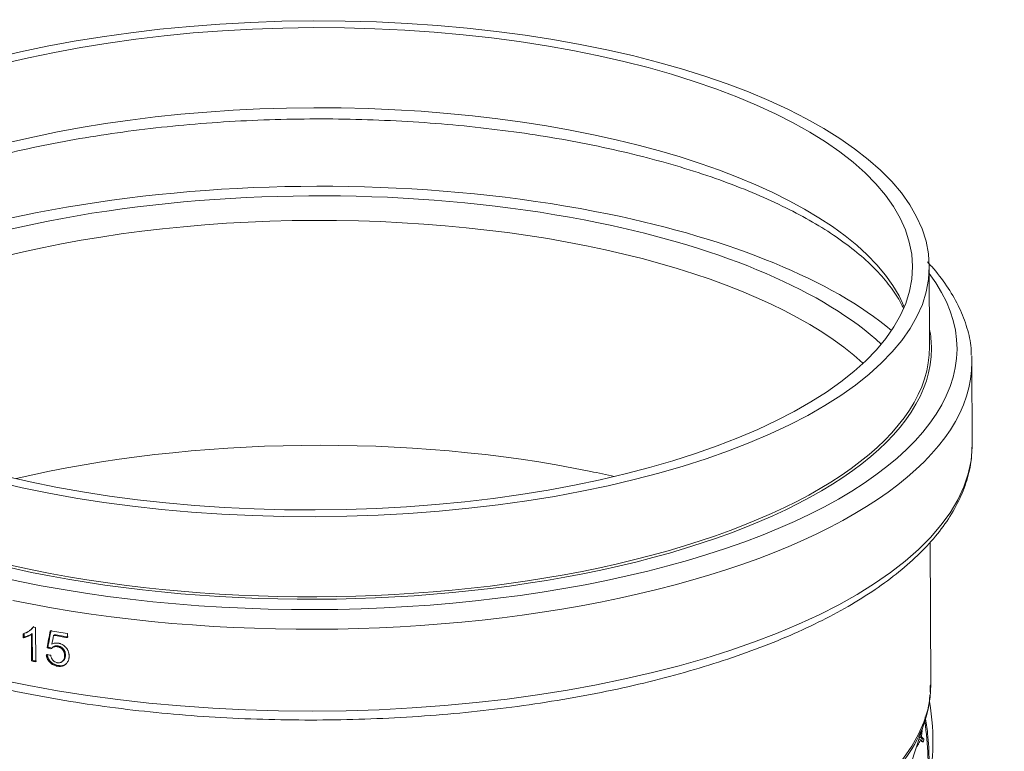
# Model space of a CAD drawing. Units: millimetres. Extents: x 0 to 594, y 0 to 420.
# Drawn here: x 456 to 522, y 255 to 304 of the extents above; entities that cross this region are included whole.
import ezdxf

# ---------------------------------------------------------------- set-up
doc = ezdxf.new("R2010")
doc.units = ezdxf.units.MM
doc.layers.add('1', color=7, linetype='Continuous', true_color=0xffffff)

msp = doc.modelspace()

# ---------------------------------------------------------------- linework, layer by layer
at = {"layer": '1', "color": 3, "linetype": 'Continuous', "lineweight": 18}
for p, q in [((517.235, 281.653), (517.216, 287.029)), ((520.096, 275.144), (520.076, 280.634)), ((517.315, 259.006), (517.281, 268.553)), ((456.905, 262.615), (457.014, 262.7)), ((457.31, 262.826), (457.318, 260.53)), ((456.483, 262.14), (456.482, 262.411)), ((456.483, 262.14), (456.54, 262.185)), ((456.54, 262.185), (456.539, 262.456)), ((457.034, 262.371), (457.091, 262.416)), ((457.04, 260.582), (457.034, 262.371)), ((457.098, 260.627), (457.091, 262.416)), ((458.523, 262.3), (458.581, 262.345)), ((459.445, 262.415), (459.446, 262.147)), ((458.079, 261.472), (458.136, 261.517)), ((458.47, 261.509), (458.413, 261.464)), ((457.04, 260.582), (457.098, 260.627)), ((459.091, 260.537), (459.148, 260.582)), ((516.005, 253.738), (516.923, 256.553)), ((516.584, 255.515), (516.683, 255.495)), ((516.519, 255.314), (516.626, 255.292)), ((516.748, 255.365), (516.859, 255.342))]:
    msp.add_line(p, q, dxfattribs=at)
at = {"layer": '1', "color": 7, "linetype": 'Continuous', "lineweight": 13}
msp.add_line((520.076, 280.634), (520.076, 280.635), dxfattribs=at)
at = {"layer": '1', "color": 3, "linetype": 'Continuous', "lineweight": 18}
for major_axis in [(41.212, 0.146), (40.087, 0.142)]:
    msp.add_ellipse((476.004, 286.883), major_axis=major_axis, ratio=0.403371, dxfattribs=at)
at = {"layer": '1', "color": 7, "linetype": 'Continuous', "lineweight": 13}
for centre, major_axis, ratio, start_param, end_param in [((476.023, 281.507), (-40.087, -0.142), 0.403371, 3.308648, 6.116152), ((476.046, 275.102), (-41.337, -0.146), 0.403371, 4.23365, 5.876703), ((476.05, 273.958), (40.087, 0.142), 0.403371, 0.411216, 2.730398), ((476.046, 275.102), (-41.337, -0.146), 0.403371, 3.548096, 4.23365), ((476.023, 281.393), (-43.05, -0.152), 0.403371, 1.092058, 3.4349), ((476.023, 281.393), (-43.05, -0.152), 0.403371, 0, 1.092058), ((476.026, 280.478), (44.05, 0.156), 0.403371, 4.23365, 6.283185), ((476.046, 274.988), (-44.05, -0.156), 0.403371, 0.00006, 3.130362), ((476.103, 258.86), (-41.212, -0.146), 0.403371, 0.010172, 3.141554), ((502.252, 256.967), (10.325, -13.189), 0.812165, 0.678592, 0.975669)]:
    msp.add_ellipse(centre, major_axis=major_axis, ratio=ratio, start_param=start_param, end_param=end_param, dxfattribs=at)
at = {"layer": '1', "color": 3, "linetype": 'Continuous', "lineweight": 18}
for centre, major_axis, ratio, start_param, end_param in [((476.046, 275.102), (42.925, 0.152), 0.403371, 1.092058, 2.692503), ((476.046, 275.102), (42.925, 0.152), 0.403371, 0.449013, 1.092058), ((476.023, 281.393), (41.337, 0.146), 0.403371, 3.0638, 4.23365), ((476.023, 281.393), (41.337, 0.146), 0.403371, 0, 0.077814), ((476.023, 281.507), (-41.212, -0.146), 0.403371, 0, 1.092058), ((476.023, 281.393), (41.337, 0.146), 0.403371, 4.23365, 6.283185), ((476.023, 281.507), (-41.212, -0.146), 0.403371, 1.092058, 3.141652), ((476.026, 280.478), (44.05, 0.156), 0.403371, 0.00006, 0.02264), ((476.103, 258.877), (40.087, 0.142), 0.403371, 1.092058, 2.09452), ((476.046, 274.988), (-44.05, -0.156), 0.403371, 3.130362, 3.141554), ((476.103, 258.877), (40.087, 0.142), 0.403371, 1.047094, 1.092058), ((476.032, 278.966), (-44.05, -0.156), 0.403371, 1.125878, 1.130382), ((476.081, 265.494), (-40.078, -206.098), 0.080556, 4.742056, 4.747568), ((476.075, 265.493), (-39.958, -205.479), 0.080543, 4.74187, 4.747399), ((476.032, 278.925), (-44.05, -0.156), 0.403371, 1.154994, 1.183304), ((476.059, 264.906), (-40.211, -193.223), 0.084339, 4.743424, 4.746496), ((476.033, 278.657), (44.05, 0.156), 0.403371, 4.302174, 4.324896), ((476.033, 278.657), (43.925, 0.156), 0.403371, 4.30237, 4.325157), ((476.035, 278.053), (-43.99, 5.737), 0.452078, 1.209999, 1.216559), ((476.034, 278.052), (-43.863, 5.722), 0.452063, 1.210183, 1.216762), ((476.041, 277.077), (-44.022, -3.681), 0.365396, 1.118979, 1.126309), ((476.04, 276.669), (44.05, 0.156), 0.403371, 4.265001, 4.271975), ((476.04, 276.669), (43.925, 0.156), 0.403371, 4.265091, 4.272084), ((476.104, 258.598), (41.17, 0.146), 0.403371, 5.988721, 6.255363), ((503.688, 258.09), (9.555, -12.205), 0.812165, 0.531624, 0.988922), ((502.944, 257.508), (-16.944, 7.608), 0.289293, 3.900996, 3.918339), ((502.944, 257.508), (-17.071, 7.666), 0.289293, 3.900228, 3.917439), ((502.797, 257.393), (-17.104, 7.642), 0.286231, 3.891014, 3.909014), ((501.398, 256.298), (-8.472, -19.643), 0.697245, 1.807252, 1.817456), ((501.398, 256.298), (-8.536, -19.79), 0.697248, 1.80656, 1.816688)]:
    msp.add_ellipse(centre, major_axis=major_axis, ratio=ratio, start_param=start_param, end_param=end_param, dxfattribs=at)
for points, knots in [([(436.579, 284.044), (436.725, 284.347), (437.108, 285.019), (437.893, 286.06), (438.949, 287.15), (440.216, 288.214), (441.692, 289.248), (443.37, 290.243), (445.243, 291.193), (447.301, 292.09), (449.531, 292.927), (451.922, 293.699), (454.458, 294.398), (457.125, 295.021), (459.906, 295.562), (462.784, 296.018), (465.742, 296.386), (468.762, 296.663), (471.827, 296.848), (474.916, 296.938), (478.013, 296.934), (481.098, 296.835), (484.152, 296.642), (487.158, 296.357), (490.098, 295.981), (492.952, 295.516), (495.706, 294.967), (498.34, 294.336), (500.841, 293.629), (503.191, 292.85), (505.377, 292.005), (507.386, 291.102), (509.204, 290.147), (510.823, 289.149), (512.232, 288.117), (513.426, 287.061), (514.402, 285.991), (515.064, 285.048), (515.381, 284.466), (515.489, 284.239)], [0, 0, 0, 0, 0.02324, 0.051148, 0.078582, 0.105805, 0.132967, 0.160132, 0.187339, 0.214603, 0.241927, 0.269307, 0.296736, 0.324207, 0.351711, 0.379244, 0.406798, 0.434369, 0.461953, 0.489544, 0.51714, 0.544735, 0.572326, 0.599908, 0.627477, 0.655029, 0.682559, 0.71006, 0.737527, 0.764952, 0.792328, 0.819645, 0.846897, 0.874081, 0.901202, 0.928286, 0.955375, 0.98256, 1, 1, 1, 1]), ([(520.032, 281.081), (520.033, 281.298), (519.999, 281.972), (519.72, 283.097), (519.184, 284.441), (518.409, 285.759), (517.665, 286.717), (517.194, 287.239), (517.101, 287.34)], [0, 0, 0, 0, 0.098473, 0.307608, 0.517955, 0.731125, 0.947643, 1, 1, 1, 1]), ([(432.004, 274.902), (431.999, 274.512), (432.049, 273.666), (432.348, 272.368), (432.89, 271.025), (433.663, 269.706), (434.666, 268.416), (435.898, 267.161), (437.352, 265.95), (439.019, 264.79), (440.886, 263.691), (442.942, 262.656), (445.174, 261.691), (447.568, 260.799), (450.113, 259.986), (452.795, 259.253), (455.6, 258.604), (458.513, 258.043), (461.518, 257.571), (464.6, 257.191), (467.743, 256.904), (470.93, 256.713), (474.143, 256.617), (477.367, 256.618), (480.584, 256.715), (483.776, 256.908), (486.927, 257.196), (490.02, 257.577), (493.039, 258.05), (495.967, 258.612), (498.79, 259.261), (501.493, 259.993), (504.061, 260.806), (506.481, 261.696), (508.74, 262.659), (510.828, 263.692), (512.732, 264.79), (514.442, 265.951), (515.947, 267.17), (517.237, 268.444), (518.301, 269.764), (519.129, 271.123), (519.708, 272.507), (520.023, 273.779), (520.072, 274.584), (520.069, 274.922)], [0, 0, 0, 0, 0.018961, 0.041329, 0.063827, 0.086627, 0.109785, 0.13325, 0.156916, 0.180682, 0.204473, 0.228245, 0.251984, 0.275688, 0.299359, 0.323001, 0.346618, 0.370214, 0.393793, 0.417359, 0.440915, 0.464464, 0.488008, 0.51155, 0.535091, 0.558635, 0.582182, 0.605736, 0.629298, 0.652873, 0.676462, 0.700071, 0.723702, 0.747362, 0.771054, 0.794784, 0.818555, 0.842366, 0.866209, 0.890048, 0.913813, 0.937398, 0.960683, 0.98359, 1, 1, 1, 1]), ([(456.482, 262.411), (456.548, 262.43), (456.612, 262.453), (456.689, 262.487), (456.704, 262.494), (456.735, 262.509), (456.78, 262.532), (456.823, 262.558), (456.857, 262.581), (456.864, 262.586), (456.878, 262.595), (456.885, 262.6), (456.898, 262.61), (456.905, 262.615), (456.918, 262.625), (456.925, 262.631), (456.958, 262.657), (456.983, 262.678), (457.031, 262.725), (457.053, 262.749), (457.085, 262.788), (457.095, 262.802), (457.113, 262.83), (457.122, 262.845), (457.13, 262.86)], [0, 0, 0, 0, 0.25, 0.25, 0.3125, 0.3125, 0.375, 0.5, 0.5, 0.53125, 0.53125, 0.5625, 0.5625, 0.59375, 0.59375, 0.625, 0.625, 0.75, 0.75, 0.875, 0.875, 0.9375, 0.9375, 1, 1, 1, 1]), ([(456.982, 262.675), (456.984, 262.677), (457, 262.689), (457.021, 262.707), (457.04, 262.724), (457.052, 262.735), (457.058, 262.741), (457.089, 262.77), (457.111, 262.794), (457.142, 262.834), (457.152, 262.847), (457.171, 262.875), (457.18, 262.89), (457.188, 262.905)], [0, 0, 0, 0, 0.027986, 0.189988, 0.270989, 0.270989, 0.351991, 0.351991, 0.675995, 0.675995, 0.837998, 0.837998, 1, 1, 1, 1]), ([(457.034, 262.371), (457.014, 262.356), (456.994, 262.342), (456.952, 262.316), (456.93, 262.303), (456.897, 262.286), (456.886, 262.28), (456.864, 262.269), (456.853, 262.264), (456.819, 262.248), (456.796, 262.238), (456.749, 262.219), (456.726, 262.21), (456.678, 262.193), (456.655, 262.184), (456.607, 262.169), (456.582, 262.162), (456.533, 262.15), (456.508, 262.144), (456.483, 262.14)], [0, 0, 0, 0, 0.125, 0.125, 0.25, 0.25, 0.3125, 0.3125, 0.375, 0.375, 0.5, 0.5, 0.625, 0.625, 0.75, 0.75, 0.875, 0.875, 1, 1, 1, 1]), ([(457.091, 262.416), (457.072, 262.401), (457.051, 262.387), (457.009, 262.361), (456.988, 262.348), (456.944, 262.325), (456.921, 262.314), (456.876, 262.293), (456.853, 262.283), (456.807, 262.264), (456.783, 262.255), (456.736, 262.238), (456.712, 262.229), (456.676, 262.218), (456.664, 262.215), (456.64, 262.208), (456.627, 262.204), (456.59, 262.195), (456.566, 262.189), (456.54, 262.185)], [0, 0, 0, 0, 0.125, 0.125, 0.25, 0.25, 0.375, 0.375, 0.5, 0.5, 0.625, 0.625, 0.75, 0.75, 0.8125, 0.8125, 0.875, 0.875, 1, 1, 1, 1]), ([(458.401, 261.707), (458.436, 261.725), (458.471, 261.74), (458.544, 261.764), (458.583, 261.774), (458.632, 261.781), (458.642, 261.782), (458.662, 261.784), (458.693, 261.787), (458.744, 261.787), (458.785, 261.784), (458.816, 261.78), (458.826, 261.778), (458.847, 261.775), (458.867, 261.771), (458.888, 261.766), (458.904, 261.762), (458.909, 261.761), (458.92, 261.758), (458.946, 261.751), (458.971, 261.743), (459.032, 261.721), (459.072, 261.702), (459.121, 261.675), (459.13, 261.669), (459.145, 261.661), (459.149, 261.658), (459.159, 261.652), (459.182, 261.636), (459.205, 261.619), (459.258, 261.578), (459.291, 261.547), (459.326, 261.51), (459.329, 261.506), (459.337, 261.497), (459.341, 261.493), (459.352, 261.48), (459.359, 261.472), (459.381, 261.445), (459.395, 261.428), (459.433, 261.373), (459.456, 261.334), (459.48, 261.284), (459.485, 261.274), (459.494, 261.254), (459.506, 261.223), (459.517, 261.193), (459.536, 261.131), (459.545, 261.089), (459.554, 261.026), (459.556, 261.005), (459.559, 260.963), (459.56, 260.942), (459.56, 260.881), (459.558, 260.84), (459.551, 260.78), (459.548, 260.76), (459.542, 260.73), (459.54, 260.721), (459.535, 260.701), (459.522, 260.653), (459.491, 260.571), (459.452, 260.505), (459.424, 260.466), (459.418, 260.458), (459.406, 260.443), (459.4, 260.436), (459.382, 260.414), (459.369, 260.4), (459.328, 260.36), (459.299, 260.336), (459.258, 260.309), (459.25, 260.304), (459.234, 260.294), (459.225, 260.29), (459.199, 260.276), (459.181, 260.268), (459.127, 260.247), (459.089, 260.236), (459.031, 260.226), (459.011, 260.223), (458.97, 260.22), (458.949, 260.219), (458.888, 260.218), (458.847, 260.221), (458.785, 260.23), (458.764, 260.233), (458.733, 260.239), (458.723, 260.241), (458.702, 260.246), (458.691, 260.249), (458.639, 260.262), (458.598, 260.275), (458.518, 260.308), (458.479, 260.327), (458.435, 260.353), (458.43, 260.356), (458.421, 260.362), (458.407, 260.371), (458.374, 260.392), (458.348, 260.413), (458.296, 260.456), (458.264, 260.487), (458.231, 260.525), (458.227, 260.53), (458.22, 260.538), (458.216, 260.543), (458.205, 260.556), (458.185, 260.583), (458.153, 260.629), (458.125, 260.677), (458.111, 260.707), (458.101, 260.727), (458.097, 260.738), (458.076, 260.789), (458.062, 260.831), (458.047, 260.893), (458.043, 260.914), (458.036, 260.956), (458.033, 260.978), (458.031, 260.999)], [0, 0, 0, 0, 0.03125, 0.03125, 0.0625, 0.0625, 0.070313, 0.070313, 0.078125, 0.09375, 0.109375, 0.109375, 0.117188, 0.117188, 0.125, 0.132813, 0.132813, 0.136719, 0.136719, 0.140625, 0.15625, 0.15625, 0.1875, 0.1875, 0.195313, 0.195313, 0.199219, 0.199219, 0.203125, 0.21875, 0.21875, 0.25, 0.25, 0.253906, 0.253906, 0.257813, 0.257813, 0.265625, 0.265625, 0.28125, 0.28125, 0.3125, 0.3125, 0.320313, 0.320313, 0.328125, 0.34375, 0.34375, 0.375, 0.375, 0.390625, 0.390625, 0.40625, 0.40625, 0.4375, 0.4375, 0.453125, 0.453125, 0.460937, 0.460937, 0.46875, 0.5, 0.53125, 0.53125, 0.539062, 0.539062, 0.546875, 0.546875, 0.5625, 0.5625, 0.59375, 0.59375, 0.601562, 0.601562, 0.609375, 0.609375, 0.625, 0.625, 0.65625, 0.65625, 0.671875, 0.671875, 0.6875, 0.6875, 0.71875, 0.71875, 0.734375, 0.734375, 0.742187, 0.742187, 0.75, 0.75, 0.78125, 0.78125, 0.8125, 0.8125, 0.816406, 0.816406, 0.820312, 0.828125, 0.84375, 0.84375, 0.875, 0.875, 0.878906, 0.878906, 0.882812, 0.882812, 0.890625, 0.90625, 0.921875, 0.929688, 0.929688, 0.9375, 0.9375, 0.96875, 0.96875, 0.984375, 0.984375, 1, 1, 1, 1]), ([(458.326, 260.972), (458.331, 260.942), (458.336, 260.912), (458.351, 260.853), (458.361, 260.824), (458.375, 260.788), (458.378, 260.781), (458.384, 260.766), (458.388, 260.759), (458.398, 260.738), (458.413, 260.71), (458.43, 260.684), (458.444, 260.664), (458.451, 260.655), (458.459, 260.645), (458.464, 260.639), (458.467, 260.636), (458.474, 260.627), (458.48, 260.621), (458.491, 260.61), (458.508, 260.593), (458.538, 260.566), (458.563, 260.548), (458.58, 260.537), (458.583, 260.534), (458.59, 260.53), (458.6, 260.524), (458.611, 260.518), (458.645, 260.5), (458.674, 260.488), (458.71, 260.477), (458.718, 260.475), (458.733, 260.471), (458.74, 260.469), (458.762, 260.465), (458.777, 260.462), (458.806, 260.458), (458.821, 260.457), (458.843, 260.456), (458.85, 260.456), (458.865, 260.456), (458.872, 260.457), (458.908, 260.459), (458.936, 260.463), (458.976, 260.475), (458.989, 260.479), (459.008, 260.487), (459.014, 260.49), (459.027, 260.496), (459.033, 260.499), (459.063, 260.516), (459.085, 260.531), (459.11, 260.553), (459.115, 260.558), (459.125, 260.567), (459.13, 260.572), (459.144, 260.587), (459.171, 260.617), (459.192, 260.652), (459.207, 260.683), (459.21, 260.689), (459.216, 260.702), (459.218, 260.708), (459.226, 260.728), (459.23, 260.741), (459.241, 260.781), (459.247, 260.809), (459.252, 260.851), (459.254, 260.866), (459.255, 260.887), (459.256, 260.895), (459.256, 260.909), (459.257, 260.916), (459.257, 260.953), (459.256, 260.982), (459.251, 261.041), (459.246, 261.071), (459.238, 261.108), (459.236, 261.115), (459.232, 261.13), (459.225, 261.152), (459.212, 261.188), (459.2, 261.217), (459.189, 261.238), (459.186, 261.245), (459.178, 261.259), (459.174, 261.266), (459.161, 261.286), (459.152, 261.299), (459.134, 261.325), (459.124, 261.337), (459.103, 261.361), (459.092, 261.373), (459.074, 261.39), (459.069, 261.395), (459.057, 261.406), (459.026, 261.432), (458.994, 261.454), (458.959, 261.474), (458.953, 261.477), (458.939, 261.485), (458.932, 261.488), (458.91, 261.498), (458.896, 261.504), (458.853, 261.52), (458.824, 261.528), (458.787, 261.536), (458.78, 261.538), (458.765, 261.54), (458.758, 261.542), (458.743, 261.544), (458.735, 261.545), (458.721, 261.547), (458.713, 261.547), (458.677, 261.55), (458.648, 261.55), (458.606, 261.545), (458.592, 261.543), (458.572, 261.539), (458.565, 261.537), (458.551, 261.533), (458.545, 261.531), (458.525, 261.525), (458.512, 261.52), (458.487, 261.509), (458.463, 261.498), (458.44, 261.484), (458.424, 261.472), (458.418, 261.468), (458.407, 261.46), (458.382, 261.438), (458.359, 261.413), (458.343, 261.391)], [0, 0, 0, 0, 0.03125, 0.03125, 0.0625, 0.0625, 0.070313, 0.070313, 0.078125, 0.078125, 0.09375, 0.109375, 0.109375, 0.117188, 0.121094, 0.121094, 0.125, 0.125, 0.132813, 0.132813, 0.140625, 0.15625, 0.171875, 0.171875, 0.175781, 0.175781, 0.179688, 0.1875, 0.1875, 0.21875, 0.21875, 0.226563, 0.226563, 0.234375, 0.234375, 0.25, 0.25, 0.265625, 0.265625, 0.273438, 0.273438, 0.28125, 0.28125, 0.3125, 0.3125, 0.328125, 0.328125, 0.335938, 0.335938, 0.34375, 0.34375, 0.375, 0.375, 0.382813, 0.382813, 0.390625, 0.390625, 0.40625, 0.4375, 0.4375, 0.445313, 0.445313, 0.453125, 0.453125, 0.46875, 0.46875, 0.5, 0.5, 0.515625, 0.515625, 0.523438, 0.523438, 0.53125, 0.53125, 0.5625, 0.5625, 0.59375, 0.59375, 0.601563, 0.601563, 0.609375, 0.625, 0.640625, 0.640625, 0.648438, 0.648438, 0.65625, 0.65625, 0.671875, 0.671875, 0.6875, 0.6875, 0.703125, 0.703125, 0.710938, 0.710938, 0.71875, 0.75, 0.75, 0.757813, 0.757813, 0.765625, 0.765625, 0.78125, 0.78125, 0.8125, 0.8125, 0.820313, 0.820313, 0.828125, 0.828125, 0.835938, 0.835938, 0.84375, 0.84375, 0.875, 0.875, 0.890625, 0.890625, 0.898438, 0.898438, 0.90625, 0.90625, 0.921875, 0.921875, 0.9375, 0.953125, 0.953125, 0.960938, 0.960938, 0.96875, 1, 1, 1, 1]), ([(459.149, 260.583), (459.154, 260.587), (459.159, 260.591), (459.169, 260.599), (459.174, 260.604), (459.184, 260.613), (459.189, 260.618), (459.203, 260.633), (459.229, 260.664), (459.254, 260.704), (459.268, 260.735), (459.274, 260.748), (459.276, 260.755), (459.284, 260.774), (459.288, 260.787), (459.299, 260.828), (459.305, 260.855), (459.31, 260.897), (459.312, 260.919), (459.313, 260.941), (459.314, 260.955), (459.314, 260.962), (459.315, 260.999), (459.314, 261.028), (459.308, 261.087), (459.304, 261.116), (459.295, 261.153), (459.293, 261.161), (459.289, 261.176), (459.287, 261.183), (459.28, 261.205), (459.275, 261.22), (459.258, 261.263), (459.244, 261.291), (459.225, 261.321), (459.223, 261.325), (459.218, 261.331), (459.212, 261.341), (459.205, 261.351), (459.191, 261.37), (459.181, 261.383), (459.16, 261.407), (459.143, 261.424), (459.126, 261.44), (459.114, 261.451), (459.108, 261.456), (459.077, 261.482), (459.051, 261.5), (459.01, 261.523), (458.996, 261.53), (458.967, 261.543), (458.953, 261.549), (458.91, 261.565), (458.881, 261.574), (458.844, 261.581), (458.837, 261.583), (458.822, 261.586), (458.815, 261.587), (458.792, 261.59), (458.778, 261.592), (458.734, 261.595), (458.705, 261.595), (458.67, 261.591), (458.663, 261.59), (458.649, 261.588), (458.642, 261.586), (458.622, 261.582), (458.608, 261.578), (458.582, 261.57), (458.569, 261.565), (458.544, 261.554), (458.532, 261.548), (458.514, 261.538), (458.509, 261.535), (458.497, 261.528), (458.486, 261.521), (458.476, 261.513), (458.471, 261.509)], [0, 0, 0, 0, 0.01262, 0.01262, 0.025794, 0.025794, 0.038967, 0.038967, 0.065314, 0.118008, 0.131182, 0.131182, 0.144355, 0.144355, 0.170702, 0.170702, 0.223396, 0.223396, 0.249743, 0.262917, 0.262917, 0.27609, 0.27609, 0.328784, 0.328784, 0.381478, 0.381478, 0.394652, 0.394652, 0.407825, 0.407825, 0.434172, 0.434172, 0.486866, 0.486866, 0.493453, 0.493453, 0.50004, 0.513213, 0.513213, 0.53956, 0.53956, 0.565907, 0.57908, 0.57908, 0.592254, 0.592254, 0.644948, 0.644948, 0.671295, 0.671295, 0.697642, 0.697642, 0.750336, 0.750336, 0.763509, 0.763509, 0.776683, 0.776683, 0.80303, 0.80303, 0.855724, 0.855724, 0.868897, 0.868897, 0.882071, 0.882071, 0.908418, 0.908418, 0.934765, 0.934765, 0.961112, 0.961112, 0.974285, 0.974285, 0.987459, 1, 1, 1, 1]), ([(458.088, 261.044), (458.093, 261.002), (458.099, 260.96), (458.112, 260.907), (458.115, 260.897), (458.121, 260.876), (458.124, 260.865), (458.134, 260.834), (458.142, 260.813), (458.167, 260.752), (458.187, 260.713), (458.214, 260.67), (458.217, 260.665), (458.223, 260.656), (458.227, 260.651), (458.236, 260.637), (458.256, 260.609), (458.277, 260.583), (458.307, 260.549), (458.322, 260.533), (458.347, 260.509), (458.359, 260.498), (458.372, 260.486), (458.38, 260.479), (458.385, 260.475), (458.424, 260.442), (458.46, 260.417), (458.518, 260.383), (458.537, 260.373), (458.567, 260.358), (458.577, 260.353), (458.597, 260.344), (458.607, 260.34), (458.658, 260.32), (458.699, 260.307), (458.761, 260.291), (458.781, 260.286), (458.823, 260.278), (458.843, 260.275), (458.875, 260.271), (458.885, 260.269), (458.906, 260.267), (458.937, 260.265), (458.968, 260.264), (459.029, 260.264), (459.069, 260.267), (459.118, 260.276), (459.128, 260.278), (459.143, 260.282), (459.148, 260.283), (459.157, 260.285), (459.181, 260.292), (459.241, 260.312), (459.292, 260.339), (459.332, 260.365), (459.344, 260.373), (459.356, 260.382), (459.36, 260.385), (459.361, 260.386), (459.362, 260.387)], [0, 0, 0, 0, 0.074635, 0.074635, 0.093294, 0.093294, 0.111953, 0.111953, 0.14927, 0.14927, 0.223906, 0.223906, 0.233235, 0.233235, 0.242564, 0.242564, 0.261223, 0.298541, 0.298541, 0.335858, 0.335858, 0.354517, 0.363847, 0.363847, 0.373176, 0.373176, 0.447811, 0.447811, 0.485129, 0.485129, 0.503788, 0.503788, 0.522447, 0.522447, 0.597082, 0.597082, 0.634399, 0.634399, 0.671717, 0.671717, 0.690376, 0.690376, 0.709035, 0.746352, 0.746352, 0.820987, 0.820987, 0.839646, 0.839646, 0.848976, 0.848976, 0.858305, 0.895623, 0.970258, 0.970258, 0.988917, 0.998246, 0.998246, 1, 1, 1, 1]), ([(517.083, 252.072), (517.083, 252.074), (517.192, 252.654), (517.219, 253.88), (517.154, 255.478), (517.012, 256.473), (516.946, 256.847)], [0, 0, 0, 0, 0.001544, 0.384962, 0.768924, 1, 1, 1, 1]), ([(516.683, 255.495), (516.69, 255.533), (516.697, 255.571), (516.71, 255.648), (516.715, 255.686), (516.725, 255.764), (516.729, 255.803), (516.733, 255.862), (516.734, 255.882), (516.735, 255.908), (516.735, 255.913), (516.735, 255.919)], [0, 0, 0, 0, 0.274424, 0.274424, 0.548847, 0.548847, 0.823271, 0.823271, 0.960483, 0.960483, 1, 1, 1, 1]), ([(516.365, 254.835), (516.365, 254.836), (516.366, 254.836), (516.371, 254.842), (516.375, 254.846), (516.388, 254.861), (516.397, 254.871), (516.422, 254.903), (516.438, 254.925), (516.459, 254.954), (516.463, 254.96), (516.471, 254.972), (516.474, 254.978), (516.486, 254.996), (516.494, 255.009), (516.516, 255.049), (516.531, 255.077), (516.552, 255.121), (516.559, 255.136), (516.573, 255.166), (516.58, 255.181), (516.6, 255.228), (516.613, 255.26), (516.626, 255.292)], [0, 0, 0, 0, 0.00476, 0.00476, 0.048031, 0.048031, 0.134574, 0.134574, 0.307659, 0.307659, 0.35093, 0.35093, 0.394202, 0.394202, 0.480744, 0.480744, 0.65383, 0.65383, 0.740372, 0.740372, 0.826915, 0.826915, 1, 1, 1, 1])]:
    msp.add_open_spline(points, degree=3, knots=knots, dxfattribs=at)
msp.add_open_spline([(517.282, 258.486), (517.286, 258.975)], degree=1, dxfattribs=at)

doc.saveas('drawing.dxf')
